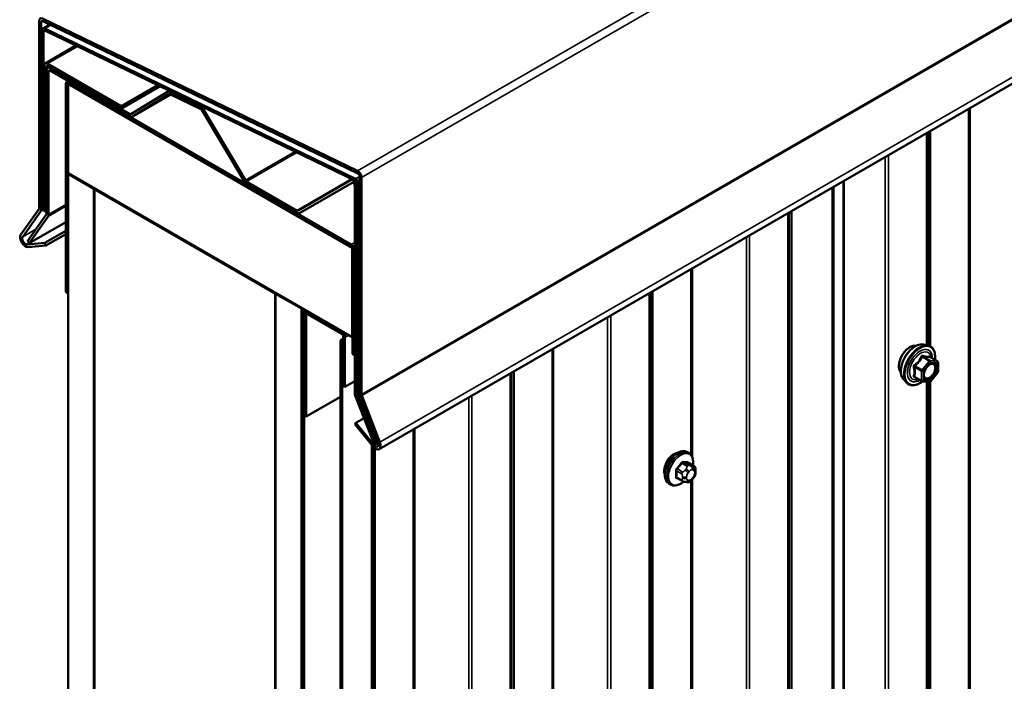
# Model space of a CAD drawing. Units: inches. Extents: x 0.6 to 33.4, y 0.6 to 21.4.
# Drawn here: x 26.2 to 28, y 16.4 to 17.7 of the extents above; entities that cross this region are included whole.
import ezdxf

# ---------------------------------------------------------------- set-up
doc = ezdxf.new("R2010")
doc.units = ezdxf.units.IN
doc.header["$LTSCALE"] = 2
doc.header["$MEASUREMENT"] = 0
doc.layers.add('Visible (ANSI)', color=7, linetype='Continuous', lineweight=50)
doc.layers.add('Visible Narrow (ANSI)', color=7, linetype='Continuous', lineweight=35)

msp = doc.modelspace()

# ---------------------------------------------------------------- linework, layer by layer
at = {"layer": 'Visible (ANSI)'}
for p, q in [((26.8562, 16.86604), (32.51306, 20.13203)), ((26.23586, 17.30611), (26.23586, 17.64774)), ((26.24204, 17.65191), (26.81701, 17.37378)), ((26.23963, 17.64557), (26.23963, 17.30393)), ((26.24058, 17.30339), (26.24058, 17.6301)), ((26.24232, 17.63396), (26.25499, 17.64128)), ((26.81731, 17.36926), (26.24234, 17.64739)), ((26.24606, 17.6338), (26.81311, 17.3595)), ((26.81335, 17.35589), (26.2463, 17.63019)), ((26.24359, 17.62836), (26.24359, 17.30165)), ((26.2465, 17.57027), (26.30287, 17.60282)), ((26.24454, 17.56593), (26.24454, 17.30152)), ((26.24831, 17.29934), (26.24831, 17.56375)), ((26.24925, 17.55776), (26.24925, 17.29637)), ((26.25122, 17.56211), (26.25413, 17.56379)), ((26.38596, 17.49203), (26.25125, 17.5698)), ((26.25125, 17.56545), (26.38596, 17.48768)), ((26.40121, 17.47779), (26.25597, 17.56164)), ((26.25302, 17.29419), (26.25302, 17.55558)), ((26.25597, 17.55728), (26.40121, 17.47343)), ((26.28442, 17.5328), (26.28442, 17.15308)), ((26.28618, 17.53671), (26.28889, 17.53827)), ((26.28743, 17.15134), (26.28743, 17.53106)), ((26.28888, 17.5332), (26.28838, 17.53291)), ((26.28838, 17.53291), (26.80692, 17.23353)), ((26.28838, 17.36961), (26.28838, 17.53291)), ((26.80485, 17.2393), (26.29045, 17.53629)), ((26.29045, 17.5328), (26.80485, 17.23582)), ((26.38596, 17.49203), (26.45249, 17.53045)), ((26.38596, 17.48768), (26.4566, 17.52846)), ((26.46973, 17.51853), (26.40333, 17.4776)), ((26.40596, 17.47296), (26.47569, 17.51322)), ((26.40604, 17.47301), (26.47244, 17.51394)), ((26.46981, 17.51858), (26.4731, 17.52048)), ((26.53047, 17.49109), (26.47402, 17.5184)), ((26.47432, 17.51388), (26.53078, 17.48657)), ((26.38596, 17.48768), (26.38596, 17.49203)), ((26.61226, 17.35688), (26.53566, 17.48596)), ((26.53305, 17.48432), (26.60965, 17.35525)), ((26.80692, 17.07023), (26.28838, 17.36961)), ((26.28838, 17.36852), (26.28932, 17.36907)), ((26.33552, 17.34131), (26.28838, 17.36852)), ((26.28838, 10.83655), (26.28838, 17.36852)), ((26.8205, 16.96798), (26.8205, 17.36403)), ((26.82427, 17.36186), (26.82427, 16.9658)), ((26.70617, 17.30171), (26.6143, 17.35476)), ((26.6143, 17.3504), (26.70617, 17.29736)), ((26.80413, 17.35686), (26.70826, 17.30151)), ((26.71092, 17.29689), (26.80679, 17.35224)), ((26.80413, 17.35686), (26.80742, 17.35876)), ((26.81182, 17.34693), (26.81182, 16.96813)), ((26.8156, 16.96595), (26.8156, 17.34475)), ((26.81654, 16.96772), (26.81654, 17.35066)), ((26.81956, 17.34892), (26.81956, 16.96598)), ((27.70401, 17.35552), (27.70401, 11.10567)), ((27.70415, 17.35561), (27.70415, 11.1032)), ((26.33646, 17.34185), (26.33552, 17.34131)), ((26.33552, 10.80934), (26.33552, 17.34131)), ((26.33646, 17.34076), (26.3374, 17.34131)), ((26.33646, 17.34076), (26.66644, 17.15025)), ((26.33646, 10.80879), (26.33646, 17.34076)), ((26.20239, 17.25758), (26.23547, 17.30464)), ((26.23873, 17.30057), (26.20566, 17.25352)), ((26.24886, 17.2949), (26.2144, 17.24588)), ((26.21767, 17.24182), (26.25212, 17.29084)), ((26.24359, 17.30165), (26.24058, 17.30339)), ((26.24359, 17.30165), (26.24454, 17.30219)), ((26.24454, 17.30152), (26.24831, 17.29934)), ((26.24831, 17.29934), (26.24925, 17.29988)), ((26.21767, 17.24182), (26.28442, 17.28036)), ((26.24616, 17.24248), (26.28442, 17.26456)), ((26.24805, 17.23762), (26.28442, 17.25861)), ((26.21371, 17.23958), (26.24616, 17.24248)), ((26.2144, 17.24588), (26.21767, 17.24182)), ((26.24805, 17.23762), (26.21559, 17.23472)), ((26.24616, 17.24248), (26.24805, 17.23762)), ((26.80698, 17.23356), (26.80692, 17.23353)), ((26.80692, 17.23353), (26.80692, 17.07023)), ((26.80786, 17.23059), (26.80786, 17.04008)), ((26.81088, 17.03833), (26.81088, 17.22885)), ((26.28442, 17.15308), (26.28743, 17.15134)), ((26.28743, 17.15134), (26.28838, 17.15188)), ((26.66739, 17.15079), (26.66644, 17.15025)), ((26.66644, 17.15025), (26.66644, 10.61828)), ((26.66739, 17.1497), (26.66833, 17.15025)), ((26.66739, 10.61773), (26.66739, 17.1497)), ((26.71453, 17.12249), (26.66739, 17.1497)), ((26.71547, 17.12303), (26.71453, 17.12249)), ((26.71453, 10.59051), (26.71453, 17.12249)), ((26.71641, 17.12249), (26.71547, 17.12194)), ((26.71547, 17.12194), (26.71547, 10.58997)), ((26.71924, 17.11977), (26.71547, 17.12194)), ((26.71924, 17.11977), (26.72018, 17.12031)), ((26.71924, 10.58779), (26.71924, 17.11977)), ((26.72018, 17.11225), (26.72018, 16.92696)), ((26.72195, 17.11616), (26.72466, 17.11772)), ((26.7232, 16.92522), (26.7232, 17.11051)), ((26.78788, 17.08014), (26.72622, 17.11574)), ((26.72622, 17.11225), (26.78788, 17.07665)), ((26.79089, 17.06724), (26.78575, 17.06427)), ((26.78575, 10.5323), (26.78575, 17.06427)), ((26.78575, 17.06427), (26.78877, 17.06253)), ((26.79089, 17.06376), (26.78877, 17.06253)), ((26.78877, 17.06253), (26.78877, 10.53056)), ((26.79089, 17.07143), (26.79089, 16.9814)), ((26.79391, 16.97965), (26.79391, 17.06969)), ((26.80786, 17.07078), (26.80692, 17.07023)), ((27.85004, 17.05687), (27.85791, 17.05527)), ((26.80786, 17.04008), (26.81088, 17.03833)), ((26.81088, 17.03833), (26.81182, 17.03888)), ((27.8752, 17.02645), (27.86212, 17.03401)), ((27.8764, 17.02437), (27.8764, 17.00703)), ((27.87587, 17.00552), (27.86286, 16.98934)), ((26.81182, 16.99), (26.79391, 16.97965)), ((27.81335, 16.99333), (27.81868, 16.98732)), ((27.84678, 16.98992), (27.83369, 16.99748)), ((27.86078, 16.98845), (27.84777, 16.98961)), ((26.79089, 16.9814), (26.79391, 16.97965)), ((26.78575, 16.96133), (26.7232, 16.92522)), ((26.81272, 16.96373), (26.84718, 16.87492)), ((26.85045, 16.87522), (26.81599, 16.96402)), ((26.85179, 16.87501), (26.81734, 16.96381)), ((26.81995, 16.96405), (26.85441, 16.87524)), ((26.85447, 16.87833), (26.8214, 16.96358)), ((26.82466, 16.96387), (26.85774, 16.87863)), ((26.7232, 16.92522), (26.72018, 16.92696)), ((26.81208, 16.91138), (26.81397, 16.91406)), ((26.84454, 16.871), (26.81208, 16.91138)), ((26.81397, 16.91406), (26.82869, 16.92257)), ((26.81397, 16.91406), (26.84642, 16.87369)), ((26.84718, 16.87492), (26.85045, 16.87522)), ((26.85045, 16.87522), (26.85148, 16.87581)), ((26.85441, 16.87524), (26.85179, 16.87501)), ((26.85441, 16.87524), (26.85518, 16.87569)), ((27.42161, 16.85889), (27.41878, 16.86052)), ((27.42983, 16.83555), (27.42074, 16.8408)), ((27.43384, 16.82626), (27.43384, 16.82376)), ((27.40905, 16.80775), (27.39996, 16.81299)), ((27.4178, 16.80572), (27.41593, 16.80589)), ((27.42988, 16.81324), (27.428, 16.81091)), ((27.38827, 16.80115), (27.38544, 16.80279))]:
    msp.add_line(p, q, dxfattribs=at)
for centre, start, end in [((27.874, 17.02437), 0, 60), ((27.874, 17.00703), 321.20602, 0), ((27.84798, 16.992), 240, 264.89609), ((27.86099, 16.99084), 264.89609, 321.20602)]:
    msp.add_arc(centre, 0.0024, start, end, dxfattribs=at)
for centre, major_axis, start_param, end_param in [((26.24258, 17.64387), (-0.00475, 0.00823), 5.5786886, 7.0685835), ((26.24258, 17.64387), (-0.00208, 0.00361), 5.5786886, 7.0685835), ((26.24654, 17.62666), (-0.00422, 0.0073), 5.5786886, 7.0685835), ((26.24654, 17.62666), (-0.00208, 0.00361), 5.5786886, 7.0685835), ((26.25125, 17.56205), (-0.00475, 0.00823), 5.4977871, 7.0685835), ((26.25125, 17.56205), (-0.00208, 0.00361), 5.4977871, 7.0685835), ((26.25597, 17.55388), (-0.00475, 0.00823), 5.4977871, 7.0685835), ((26.25597, 17.55388), (-0.00208, 0.00361), 5.4977871, 7.0685835), ((26.29045, 17.52932), (-0.00427, 0.00739), 5.4977871, 7.0685835), ((26.29045, 17.52932), (-0.00213, 0.0037), 5.4977871, 7.0685835), ((26.47456, 17.51035), (-0.00475, 0.00823), 5.5786886, 6.2997953), ((26.47456, 17.51035), (-0.00208, 0.00361), 5.5786886, 6.2997953), ((26.53101, 17.48304), (-0.00475, 0.00823), 4.7331015, 5.5786886), ((26.53101, 17.48304), (0.00208, -0.00361), 1.5915088, 2.437096), ((26.40121, 17.48119), (0.00208, -0.00361), 5.4977871, 6.2997953), ((26.40121, 17.48119), (0.00475, -0.00823), 5.4977871, 6.2997953), ((26.81755, 17.36573), (0.00475, -0.00823), 0.7853982, 2.437096), ((26.81755, 17.36573), (-0.00208, 0.00361), 3.9269908, 5.5786886), ((26.6143, 17.35816), (0.00475, -0.00823), 4.7331015, 5.4977871), ((26.6143, 17.35816), (-0.00208, 0.00361), 1.5915088, 2.3561945), ((26.80888, 17.34863), (-0.00475, 0.00823), 3.9269908, 6.2831853), ((26.80888, 17.34863), (-0.00208, 0.00361), 3.9269908, 6.2831853), ((26.81359, 17.35236), (0.00422, -0.0073), 0.7853982, 2.437096), ((26.81359, 17.35236), (-0.00208, 0.00361), 3.9269908, 5.5786886), ((26.23292, 17.30781), (0.00208, -0.00361), 0.2617994, 0.7853982), ((26.23292, 17.30781), (0.00475, -0.00823), 0.2617994, 0.7853982), ((26.2463, 17.29807), (0.00208, -0.00361), 0.2617994, 0.7853982), ((26.2463, 17.29807), (0.00475, -0.00823), 0.2617994, 0.7853982), ((26.70617, 17.30512), (0.00208, -0.00361), 5.4977871, 6.2831853), ((26.70617, 17.30512), (0.00475, -0.00823), 5.4977871, 6.2831853), ((26.21076, 17.24717), (0.00683, -0.01184), 3.403392, 6.0213859), ((26.21076, 17.24717), (-0.00417, 0.00722), 0.2617994, 2.8797933), ((26.80485, 17.23233), (-0.00427, 0.00739), 3.9269908, 5.4977871), ((26.80485, 17.23233), (0.00213, -0.0037), 0.7853982, 2.3561945), ((26.72622, 17.10877), (-0.00427, 0.00739), 5.4977871, 7.0685835), ((26.72622, 17.10877), (-0.00213, 0.0037), 5.4977871, 7.0685835), ((26.78788, 17.07317), (-0.00427, 0.00739), 3.9269908, 5.4977871), ((26.78788, 17.07317), (0.00213, -0.0037), 0.7853982, 2.3561945), ((26.81854, 16.96425), (0.00475, -0.00823), 3.9269908, 4.4505896), ((26.81854, 16.96425), (-0.00208, 0.00361), 0.7853982, 1.3089969), ((26.8225, 16.96427), (-0.00422, 0.0073), 0.7853982, 1.3089969), ((26.8225, 16.96427), (0.00208, -0.00361), 3.9269908, 4.4505896), ((26.82722, 16.9641), (-0.00475, 0.00823), 0.7853982, 1.3089969), ((26.82722, 16.9641), (0.00208, -0.00361), 3.9269908, 4.4505896), ((26.84937, 16.87788), (0.00683, -0.01184), 4.9741884, 7.5921822), ((26.84937, 16.87788), (0.00417, -0.00722), 4.9741884, 7.5921822), ((27.39433, 16.83615), (0.01257, 0.02177), 0.4159912, 2.7256015)]:
    msp.add_ellipse(centre, major_axis=major_axis, ratio=0.5773503, start_param=start_param, end_param=end_param, dxfattribs=at)
for points, knots in [([(27.80853, 17.00641), (27.80812, 17.00688), (27.80774, 17.00738), (27.80636, 17.00955), (27.80565, 17.01151), (27.80486, 17.01596), (27.80482, 17.01849), (27.80544, 17.0238), (27.8061, 17.02659), (27.80805, 17.03214), (27.80933, 17.03489), (27.81238, 17.04011), (27.81415, 17.04256), (27.81802, 17.04693), (27.82011, 17.04885), (27.82443, 17.05195), (27.82665, 17.05313), (27.83102, 17.0546), (27.83316, 17.05489), (27.83555, 17.05464), (27.83593, 17.05459), (27.8363, 17.05451)], [3.0714788, 3.0714788, 3.0714788, 3.0714788, 3.1729134, 3.1729134, 3.4819077, 3.4819077, 3.8076744, 3.8076744, 4.1355524, 4.1355524, 4.4621128, 4.4621128, 4.7881098, 4.7881098, 5.1147501, 5.1147501, 5.4426864, 5.4426864, 5.7678436, 5.7678436, 5.8297004, 5.8297004, 5.8297004, 5.8297004]), ([(27.81335, 16.99333), (27.81173, 16.99516), (27.81051, 16.99741), (27.80881, 17.00272), (27.80841, 17.00584), (27.80852, 17.01258), (27.80906, 17.01622), (27.81103, 17.02356), (27.81245, 17.02727), (27.81602, 17.03439), (27.81815, 17.03781), (27.82295, 17.04405), (27.8256, 17.04686), (27.83119, 17.05161), (27.83414, 17.05353), (27.84006, 17.05625), (27.84303, 17.05705), (27.84732, 17.05724), (27.8487, 17.05714), (27.85004, 17.05687)], [3.0704143, 3.0704143, 3.0704143, 3.0704143, 3.3623997, 3.3623997, 3.6840335, 3.6840335, 4.0161119, 4.0161119, 4.3469002, 4.3469002, 4.6762307, 4.6762307, 5.0059115, 5.0059115, 5.3374702, 5.3374702, 5.6681659, 5.6681659, 5.8307649, 5.8307649, 5.8307649, 5.8307649]), ([(27.85791, 17.05527), (27.86044, 17.05475), (27.86273, 17.05362), (27.86652, 17.05028), (27.86802, 17.0481), (27.87019, 17.04284), (27.87082, 17.03971), (27.87106, 17.03402), (27.87094, 17.0316), (27.8706, 17.02911)], [5.8307649, 5.8307649, 5.8307649, 5.8307649, 6.1370923, 6.1370923, 6.4398247, 6.4398247, 6.7586418, 6.7586418, 6.9737949, 6.9737949, 6.9737949, 6.9737949]), ([(27.85132, 16.99626), (27.8509, 16.99708), (27.85059, 16.99815), (27.85036, 17.00059), (27.85041, 17.00192), (27.85085, 17.00476), (27.85124, 17.00628), (27.85236, 17.00935), (27.85309, 17.0109), (27.85481, 17.01386), (27.8558, 17.01526), (27.85793, 17.01776), (27.85907, 17.01886), (27.86134, 17.02063), (27.86248, 17.02131), (27.86459, 17.02223), (27.86557, 17.02247), (27.86644, 17.02253), (27.86646, 17.02253), (27.86649, 17.02253)], [3.2382433, 3.2382433, 3.2382433, 3.2382433, 3.5626245, 3.5626245, 3.857486, 3.857486, 4.1549998, 4.1549998, 4.4567363, 4.4567363, 4.7600057, 4.7600057, 5.0615971, 5.0615971, 5.3588174, 5.3588174, 5.6539171, 5.6539171, 5.6629359, 5.6629359, 5.6629359, 5.6629359]), ([(27.86212, 17.03401), (27.86199, 17.03408), (27.86192, 17.03415), (27.86183, 17.03423), (27.86181, 17.03425), (27.86181, 17.03425), (27.86181, 17.03425), (27.86181, 17.03425)], [0.024605139, 0.024605139, 0.024605139, 0.024605139, 0.035997017, 0.035997017, 0.045975075, 0.045975075, 0.046840155, 0.046840155, 0.046840155, 0.046840155]), ([(27.84793, 16.9896), (27.84626, 16.98829), (27.84455, 16.98713), (27.83976, 16.9844), (27.83666, 16.98321), (27.83074, 16.98214), (27.82791, 16.98224), (27.82294, 16.98374), (27.82079, 16.98508), (27.81892, 16.98705), (27.8188, 16.98718), (27.81868, 16.98732)], [8.2015454, 8.2015454, 8.2015454, 8.2015454, 8.3829746, 8.3829746, 8.7086083, 8.7086083, 9.0288888, 9.0288888, 9.3323905, 9.3323905, 9.3535996, 9.3535996, 9.3535996, 9.3535996]), ([(27.38544, 16.80279), (27.38366, 16.80382), (27.38213, 16.80529), (27.37967, 16.80897), (27.37879, 16.81122), (27.37773, 16.81639), (27.37762, 16.81936), (27.37824, 16.82562), (27.37897, 16.82892), (27.38119, 16.83547), (27.38267, 16.83873), (27.38622, 16.84488), (27.38829, 16.84779), (27.39282, 16.85297), (27.39529, 16.85526), (27.40043, 16.85897), (27.4031, 16.86039), (27.40839, 16.86215), (27.41101, 16.8625), (27.41538, 16.86202), (27.41718, 16.86145), (27.41878, 16.86052)], [3.403392, 3.403392, 3.403392, 3.403392, 3.681014, 3.681014, 3.9800454, 3.9800454, 4.3079425, 4.3079425, 4.6415545, 4.6415545, 4.9730618, 4.9730618, 5.3035063, 5.3035063, 5.6349936, 5.6349936, 5.9685885, 5.9685885, 6.2964722, 6.2964722, 6.5449847, 6.5449847, 6.5449847, 6.5449847]), ([(27.42161, 16.85889), (27.4234, 16.85786), (27.42492, 16.85639), (27.42738, 16.85271), (27.42826, 16.85046), (27.42932, 16.84529), (27.42943, 16.84232), (27.42903, 16.83822), (27.42889, 16.83722), (27.42871, 16.8362)], [0.2617994, 0.2617994, 0.2617994, 0.2617994, 0.5394214, 0.5394214, 0.8384527, 0.8384527, 1.1663498, 1.1663498, 1.2712189, 1.2712189, 1.2712189, 1.2712189]), ([(27.42983, 16.83555), (27.43033, 16.83527), (27.43085, 16.83493), (27.43162, 16.83429), (27.43192, 16.83402), (27.43244, 16.83344), (27.43267, 16.83312), (27.4331, 16.83236), (27.43328, 16.8319), (27.4335, 16.83106), (27.43357, 16.83068), (27.43369, 16.8298), (27.43373, 16.82931), (27.43383, 16.82795), (27.43384, 16.82709), (27.43384, 16.82626)], [0, 0, 0, 0, 0.03767676, 0.03767676, 0.06186304, 0.06186304, 0.08454047, 0.08454047, 0.11199525, 0.11199525, 0.1347104, 0.1347104, 0.16604504, 0.16604504, 0.2223381, 0.2223381, 0.2223381, 0.2223381]), ([(27.43384, 16.82376), (27.43384, 16.82246), (27.43383, 16.82121), (27.43354, 16.81948), (27.43345, 16.81908), (27.4332, 16.8183), (27.43304, 16.81793), (27.43269, 16.81723), (27.4325, 16.81691), (27.43186, 16.81588), (27.43138, 16.8152), (27.43056, 16.81409), (27.43022, 16.81366), (27.42988, 16.81324)], [0, 0, 0, 0, 0.08829504, 0.08829504, 0.11264316, 0.11264316, 0.13541767, 0.13541767, 0.1573849, 0.1573849, 0.20674821, 0.20674821, 0.23843575, 0.23843575, 0.23843575, 0.23843575]), ([(27.41175, 16.80658), (27.41091, 16.80587), (27.41006, 16.80519), (27.40662, 16.80271), (27.40395, 16.80128), (27.39866, 16.79953), (27.39604, 16.79918), (27.39167, 16.79966), (27.38987, 16.80023), (27.38827, 16.80115)], [2.3816257, 2.3816257, 2.3816257, 2.3816257, 2.4934009, 2.4934009, 2.8269959, 2.8269959, 3.1548795, 3.1548795, 3.403392, 3.403392, 3.403392, 3.403392]), ([(27.41593, 16.80589), (27.41521, 16.80595), (27.41442, 16.80604), (27.41334, 16.80622), (27.41309, 16.80627), (27.41265, 16.80636), (27.41247, 16.8064), (27.41211, 16.80649), (27.41192, 16.80653), (27.41148, 16.80666), (27.41121, 16.80675), (27.41068, 16.80695), (27.41041, 16.80705), (27.40976, 16.80735), (27.40939, 16.80755), (27.40905, 16.80775)], [0, 0, 0, 0, 0.06266163, 0.06266163, 0.08102536, 0.08102536, 0.09296794, 0.09296794, 0.10413124, 0.10413124, 0.11997907, 0.11997907, 0.13657606, 0.13657606, 0.16278759, 0.16278759, 0.16278759, 0.16278759]), ([(27.428, 16.81091), (27.42686, 16.80948), (27.42566, 16.80801), (27.42384, 16.80657), (27.42345, 16.80631), (27.42276, 16.80598), (27.42246, 16.80587), (27.4218, 16.80571), (27.42144, 16.80566), (27.42085, 16.80562), (27.4206, 16.80561), (27.41988, 16.8056), (27.41943, 16.80561), (27.41857, 16.80565), (27.41818, 16.80569), (27.4178, 16.80572)], [0, 0, 0, 0, 0.106625, 0.106625, 0.1328436, 0.1328436, 0.15064141, 0.15064141, 0.1728331, 0.1728331, 0.19114548, 0.19114548, 0.22801658, 0.22801658, 0.26161479, 0.26161479, 0.26161479, 0.26161479])]:
    msp.add_open_spline(points, degree=3, knots=knots, dxfattribs=at)
at = {"layer": 'Visible Narrow (ANSI)'}
for p, q in [((26.81701, 17.37378), (32.47386, 20.63977)), ((26.82427, 17.36186), (32.48112, 20.62784)), ((26.82427, 16.9658), (32.48112, 20.23179)), ((26.82466, 16.96387), (32.48152, 20.22986)), ((26.85774, 16.87863), (32.51459, 20.14461)), ((26.23963, 17.64557), (26.24259, 17.64727)), ((26.24359, 17.62836), (26.24655, 17.63007)), ((26.24606, 17.6338), (26.25717, 17.64022)), ((26.25125, 17.5698), (26.3059, 17.60136)), ((26.24831, 17.56375), (26.25125, 17.56545)), ((26.25597, 17.56164), (26.25691, 17.56218)), ((26.25302, 17.55558), (26.25597, 17.55728)), ((26.28743, 17.53106), (26.28838, 17.53161)), ((26.29045, 17.53629), (26.29139, 17.53683)), ((26.40604, 17.47301), (26.47569, 17.51322)), ((26.47244, 17.51394), (26.47251, 17.51398)), ((26.47402, 17.5184), (26.47556, 17.51929)), ((26.40121, 17.47779), (26.43943, 17.49985)), ((26.53047, 17.49109), (26.53202, 17.49198)), ((26.53566, 17.48596), (26.53968, 17.48827)), ((27.93192, 11.24831), (27.93192, 17.48711)), ((27.93479, 11.24903), (27.93479, 17.48877)), ((27.85557, 17.05574), (27.85557, 17.44303)), ((27.85806, 17.05524), (27.85806, 17.44447)), ((27.86151, 17.05404), (27.86151, 17.44646)), ((27.86275, 17.05335), (27.86275, 17.44718)), ((26.61226, 17.35688), (26.703, 17.40927)), ((26.6143, 17.35476), (26.70611, 17.40777)), ((27.78002, 11.10473), (27.78002, 17.39941)), ((27.78576, 11.10617), (27.78576, 17.40272)), ((26.81311, 17.3595), (26.8205, 17.36377)), ((26.70617, 17.30171), (26.80609, 17.3594)), ((26.8156, 17.34475), (26.81654, 17.3453)), ((26.81956, 17.34892), (26.8205, 17.34946)), ((27.6831, 11.10466), (27.6831, 17.34345)), ((27.68597, 11.10538), (27.68597, 17.34511)), ((26.25212, 17.29084), (26.28442, 17.30948)), ((26.25302, 17.29419), (26.28442, 17.31232)), ((26.23873, 17.30057), (26.24209, 17.30251)), ((26.23963, 17.30393), (26.24058, 17.30448)), ((27.60219, 11.00019), (27.60219, 17.29674)), ((27.60468, 11.0035), (27.60468, 17.29818)), ((27.60813, 11.06044), (27.60813, 17.30017)), ((27.60937, 11.06209), (27.60937, 17.30089)), ((26.20566, 17.25352), (26.22941, 17.26723)), ((27.52664, 10.95845), (27.52664, 17.25312)), ((27.53238, 10.95989), (27.53238, 17.25643)), ((26.21371, 17.23958), (26.21764, 17.24185)), ((26.80485, 17.2393), (26.81182, 17.24333)), ((26.81088, 17.22885), (26.81182, 17.22939)), ((27.42516, 16.85588), (27.42516, 17.19453)), ((27.42803, 16.85069), (27.42803, 17.19619)), ((27.34881, 10.8539), (27.34881, 17.15045)), ((27.3513, 10.85721), (27.3513, 17.15189)), ((27.35475, 10.91415), (27.35475, 17.15388)), ((27.35599, 10.9158), (27.35599, 17.1546)), ((26.72018, 17.11225), (26.7232, 17.11051)), ((26.7232, 17.11051), (26.72622, 17.11225)), ((26.72716, 17.11628), (26.72622, 17.11574)), ((26.72622, 17.11574), (26.72622, 17.11225)), ((27.279, 10.8136), (27.279, 17.11014)), ((27.27326, 10.81216), (27.27326, 17.10683)), ((26.78882, 17.08068), (26.78788, 17.08014)), ((26.78788, 17.08014), (26.78788, 17.07665)), ((26.80089, 17.07371), (26.79391, 17.06969)), ((26.79391, 17.06969), (26.79089, 17.07143)), ((27.17178, 10.80945), (27.17178, 17.04824)), ((27.17465, 10.81017), (27.17465, 17.0499)), ((27.86014, 17.02674), (27.84713, 17.01056)), ((27.84729, 17.03416), (27.86014, 17.02674)), ((27.86184, 17.02772), (27.84899, 17.03514)), ((27.84968, 17.00837), (27.86269, 17.02456)), ((27.87485, 17.02656), (27.86184, 17.02772)), ((27.862, 17.03398), (27.87485, 17.02656)), ((27.86269, 17.02456), (27.8757, 17.02339)), ((27.8757, 17.02339), (27.8757, 17.00605)), ((27.09543, 10.70761), (27.09543, 17.00416)), ((27.09792, 10.71092), (27.09792, 17.0056)), ((27.10137, 10.76786), (27.10137, 17.00759)), ((27.10261, 10.76951), (27.10261, 17.00831)), ((27.83343, 17.01579), (27.84628, 17.00837)), ((27.84713, 17.01056), (27.83428, 17.01798)), ((27.84628, 17.00837), (27.84628, 16.99102)), ((27.84968, 16.99102), (27.84968, 17.00837)), ((27.8757, 17.00605), (27.86269, 16.98986)), ((27.84628, 16.99102), (27.83343, 16.99844)), ((27.86269, 16.98986), (27.84968, 16.99102)), ((27.85557, 15.74935), (27.85557, 16.98892)), ((27.85806, 15.74884), (27.85806, 16.98869)), ((27.86151, 15.74765), (27.86151, 16.9885)), ((27.86275, 15.74695), (27.86275, 16.98921)), ((26.8156, 16.96595), (26.81662, 16.96654)), ((26.81599, 16.96402), (26.81705, 16.96463)), ((26.81956, 16.96598), (26.8206, 16.96658)), ((26.81995, 16.96405), (26.82102, 16.96467)), ((27.01988, 10.66587), (27.01988, 16.96054)), ((27.02562, 10.66731), (27.02562, 16.96386)), ((26.9184, 10.66316), (26.9184, 16.90195)), ((26.92127, 10.66388), (26.92127, 16.90361)), ((26.84642, 16.87369), (26.84882, 16.87507)), ((26.84205, 10.56132), (26.84205, 16.8741)), ((26.84454, 10.56463), (26.84454, 16.871)), ((26.84799, 10.62157), (26.84799, 16.86763)), ((26.84923, 10.62322), (26.84923, 16.8668)), ((27.409, 16.84006), (27.41802, 16.83485)), ((27.42085, 16.83648), (27.41183, 16.8417)), ((27.42022, 16.84095), (27.42924, 16.83573)), ((27.39919, 16.82598), (27.40822, 16.82077)), ((27.40963, 16.82441), (27.40061, 16.82962)), ((27.41639, 16.82986), (27.41451, 16.82753)), ((27.42017, 16.82267), (27.42205, 16.825)), ((27.42761, 16.83509), (27.42573, 16.83526)), ((27.42762, 16.82822), (27.42949, 16.82805)), ((27.43228, 16.82409), (27.43228, 16.82159)), ((27.40822, 16.80958), (27.39919, 16.81479)), ((27.40984, 16.81549), (27.40984, 16.81299)), ((27.41738, 16.81299), (27.41738, 16.81549)), ((27.42205, 16.80885), (27.42017, 16.80902)), ((27.42516, 14.24309), (27.42516, 16.80769)), ((27.42949, 16.8144), (27.42762, 16.81207)), ((27.42803, 14.2379), (27.42803, 16.81094))]:
    msp.add_line(p, q, dxfattribs=at)
for centre, major_axis, ratio, start_param, end_param in [((27.82535, 17.02876), (-0.01417, -0.02454), 0.5773503, 3.3535374, 6.0712406), ((27.83523, 17.02306), (-0.01868, -0.03236), 0.5773503, 3.3322137, 6.0925643), ((27.84208, 17.01911), (-0.01998, -0.0346), 0.5773503, 3.3322137, 6.0925643), ((27.84327, 17.01842), (-0.01933, -0.03349), 0.5773503, 2.2053575, 7.2231213), ((27.84327, 17.01842), (0.01621, 0.02808), 0.5773503, 5.4975062, 10.2104571), ((27.84437, 17.01779), (-0.01407, -0.02437), 0.5773503, 2.5227558, 6.9020222), ((27.84984, 17.03733), (-0.00054, -0.00234), 0.5541429, 5.0798919, 6.0265085), ((27.83343, 17.01918), (0.0014, -0.00195), 0.009094, 4.4278645, 5.3744812), ((27.84644, 17.03537), (-0.00223, 0.0009), 0.3899094, 1.166601, 2.1132176), ((27.86099, 17.02554), (0.0012, 0.00208), 0.5773503, 0.2617994, 1.3089969), ((27.86099, 17.02554), (0.00187, -0.0015), 0.2113249, 0.6319143, 2.2027106), ((27.86285, 17.03617), (-0.00056, 0.00233), 0.9349583, 1.5568542, 2.5034709), ((27.86099, 17.02554), (0.00021, 0.00239), 0.7886751, 4.3615096, 5.9323059), ((27.874, 17.02437), (0.00021, 0.00239), 0.7886751, 4.3615096, 5.9323059), ((27.874, 17.02437), (0.0012, 0.00208), 0.5773503, 0, 0.2617994), ((27.874, 17.02437), (0.0024, 0), 0.5773503, 5.4977871, 6.2831853), ((27.83174, 17.01481), (-0.00232, -0.0006), 0.3546411, 3.8071343, 4.7537509), ((27.84798, 17.00935), (-0.0012, -0.00208), 0.5773503, 4.4505896, 5.4977871), ((27.84798, 17.00935), (0.0024, 0), 0.5773503, 3.9269908, 5.4977871), ((27.84798, 17.00935), (-0.00187, 0.0015), 0.2113249, 3.773507, 5.3443033), ((27.86747, 17.00026), (0.00187, -0.0015), 0.2106845, 3.7734035, 4.8836458), ((27.874, 17.00703), (0.0024, 0), 0.5773503, 5.4977871, 6.2831853), ((27.874, 17.00703), (0.00187, -0.0015), 0.2113249, 0, 0.6319143), ((27.83174, 16.99746), (0.00225, -0.00083), 0.7354565, 1.01996, 1.9665767), ((27.83343, 16.99505), (0.00054, 0.00234), 0.5541429, 0.1117394, 0.6899399), ((27.84798, 16.992), (-0.0012, -0.00208), 0.5773503, 5.4977871, 6.2831853), ((27.84798, 16.992), (-0.0024, 0), 0.5773503, 0.7853982, 2.3561945), ((27.84798, 16.992), (-0.00021, -0.00239), 0.7886751, 0, 1.2199169), ((27.86099, 16.99084), (-0.00021, -0.00239), 0.7886751, 0, 1.2199169), ((27.86099, 16.99084), (0.00187, -0.0015), 0.2113249, 0, 0.6319143), ((27.40211, 16.83165), (-0.01667, -0.02887), 0.5773503, 3.1415927, 6.2831853), ((27.40494, 16.83002), (-0.01667, -0.02887), 0.5773503, 3.1415927, 6.2831853), ((27.4067, 16.829), (-0.01581, -0.02738), 0.5773503, 2.1472928, 7.2888968), ((27.34228, 16.87126), (-0.07105, -0.04994), 0.7886751, 1.8438762, 1.9994753), ((27.34266, 16.87072), (0.07212, 0.05069), 0.7886751, 4.9854688, 5.141068), ((27.40853, 16.84073), (-0.00109, 0.00077), 0.2555579, 0.809446, 2.1875445), ((27.4123, 16.84291), (-0.00017, -0.00132), 0.7414172, 4.5847151, 5.9628136), ((27.35426, 16.87818), (-0.08096, 0.03141), 0.2113249, 2.4318788, 2.5874779), ((27.35388, 16.8772), (0.08218, -0.03189), 0.2113249, 5.5734714, 5.7290706), ((27.42069, 16.84216), (-0.00005, -0.00133), 0.8311618, 4.5152259, 5.8933244), ((27.39825, 16.82543), (-0.00133, -0.00009), 0.5307316, 3.8910029, 5.2691014), ((27.33629, 16.85582), (0.04342, -0.07521), 0.5773503, 0.7075986, 0.8631977), ((27.33705, 16.85626), (-0.04408, 0.07634), 0.5773503, 3.8491912, 4.0047904), ((27.40013, 16.83029), (0.000984, -0.0009), 0.1658133, 3.978215, 5.3563135), ((27.41105, 16.8224), (0.002, 0.00346), 0.5773503, 1.3089969, 2.3561945), ((27.4164, 16.82485), (0.00416, -0.00334), 0.2113249, 0.6319143, 2.2027106), ((27.41828, 16.82718), (-0.00416, 0.00334), 0.2113249, 3.773507, 5.3443033), ((27.42296, 16.8187), (0.00394, 0.00683), 0.5773503, 1.3089969, 2.3561945), ((27.41944, 16.83284), (0.002, 0.00346), 0.5773503, 0.2617994, 1.3089969), ((27.42483, 16.82104), (0.00394, 0.00683), 0.5773503, 0.2617994, 1.3089969), ((27.42385, 16.8304), (0.00047, 0.00531), 0.7886751, 4.3615096, 5.9323059), ((27.42572, 16.83023), (0.00047, 0.00531), 0.7886751, 4.3615096, 5.9323059), ((27.42783, 16.83209), (0.002, 0.00346), 0.5773503, 0, 0.2617994), ((27.42671, 16.82087), (0.00394, 0.00683), 0.5773503, 5.4977871, 6.5449847), ((27.42671, 16.81837), (-0.00394, -0.00683), 0.5773503, 1.3089969, 2.3561945), ((27.42851, 16.82626), (0.00533, 0), 0.5773503, 5.4977871, 6.2831853), ((27.42851, 16.82376), (0.00533, 0), 0.5773503, 5.4977871, 6.2831853), ((27.39825, 16.81425), (0.00133, -0.00009), 0.6204762, 0.8274449, 2.2055434), ((27.40013, 16.81156), (0.00017, 0.00132), 0.7414172, 0.1651025, 1.0577268), ((27.34228, 16.8473), (0.08096, -0.03141), 0.2113249, 5.5734714, 5.6126316), ((27.41105, 16.81121), (-0.002, -0.00346), 0.5773503, 5.4977871, 6.2831853), ((27.41361, 16.81766), (-0.00533, 0), 0.5773503, 0.7853982, 2.3561945), ((27.41361, 16.81516), (0.00533, 0), 0.5773503, 3.9269908, 5.4977871), ((27.4164, 16.8112), (-0.00047, -0.00531), 0.7886751, 0, 1.2199169), ((27.42296, 16.8162), (-0.00394, -0.00683), 0.5773503, 5.4977871, 6.5449847), ((27.41828, 16.81103), (-0.00047, -0.00531), 0.7886751, 0, 1.2199169), ((27.42483, 16.81604), (-0.00394, -0.00683), 0.5773503, 0.2617994, 1.3089969), ((27.42385, 16.81425), (0.00416, -0.00334), 0.2113249, 0, 0.6319143), ((27.42572, 16.81658), (0.00416, -0.00334), 0.2113249, 0, 0.6319143)]:
    msp.add_ellipse(centre, major_axis=major_axis, ratio=ratio, start_param=start_param, end_param=end_param, dxfattribs=at)
msp.add_ellipse((27.86269, 17.00721), major_axis=(-0.00917, -0.01589), ratio=0.5773503, dxfattribs=at)
for points, knots in [([(27.84844, 17.03677), (27.84813, 17.03685), (27.84783, 17.03688), (27.84708, 17.03682), (27.84666, 17.03666), (27.84601, 17.03618), (27.84576, 17.03591), (27.84544, 17.03538), (27.84533, 17.03516), (27.84525, 17.03493)], [-0.097231966, -0.097231966, -0.097231966, -0.097231966, -0.074882683, -0.074882683, -0.041601491, -0.041601491, -0.016000573, -0.016000573, 0, 0, 0, 0]), ([(27.86066, 17.03567), (27.86032, 17.03557), (27.85996, 17.03547), (27.85856, 17.03522), (27.85734, 17.03517), (27.85587, 17.0353), (27.8544, 17.03543), (27.85268, 17.03574), (27.85003, 17.03636), (27.84924, 17.03656), (27.84844, 17.03677)], [-0.79389075, -0.79389075, -0.79389075, -0.79389075, -0.73452768, -0.73452768, -0.58748351, -0.58748351, -0.58748351, -0.44043934, -0.44043934, -0.38107627, -0.38107627, -0.38107627, -0.38107627]), ([(27.83302, 17.01972), (27.83271, 17.01951), (27.83243, 17.01926), (27.83183, 17.01856), (27.83156, 17.01808), (27.8313, 17.01716), (27.83126, 17.01676), (27.83131, 17.0161), (27.83136, 17.01585), (27.83143, 17.01561)], [-0.097231966, -0.097231966, -0.097231966, -0.097231966, -0.074882683, -0.074882683, -0.041601491, -0.041601491, -0.016000573, -0.016000573, 0, 0, 0, 0]), ([(27.84525, 17.03493), (27.84492, 17.03406), (27.84457, 17.03321), (27.84323, 17.03029), (27.84203, 17.02829), (27.84056, 17.02646), (27.83909, 17.02463), (27.83734, 17.02296), (27.83465, 17.02086), (27.83385, 17.02028), (27.83302, 17.01972)], [-0.79343171, -0.79343171, -0.79343171, -0.79343171, -0.73407951, -0.73407951, -0.58703534, -0.58703534, -0.58703534, -0.43999117, -0.43999117, -0.38063897, -0.38063897, -0.38063897, -0.38063897]), ([(27.83428, 17.01798), (27.83513, 17.01859), (27.83595, 17.01922), (27.83874, 17.02151), (27.84059, 17.02332), (27.84216, 17.02528), (27.84374, 17.02724), (27.84505, 17.02935), (27.84654, 17.03239), (27.84693, 17.03327), (27.84729, 17.03416)], [0.38063897, 0.38063897, 0.38063897, 0.38063897, 0.43999117, 0.43999117, 0.58703534, 0.58703534, 0.58703534, 0.73407951, 0.73407951, 0.79343171, 0.79343171, 0.79343171, 0.79343171]), ([(27.84729, 17.03416), (27.84731, 17.0343), (27.84734, 17.03443), (27.84745, 17.03474), (27.84756, 17.0349), (27.84789, 17.03516), (27.84813, 17.03524), (27.84859, 17.03524), (27.84878, 17.0352), (27.84899, 17.03514)], [0, 0, 0, 0, 0.016000573, 0.016000573, 0.041601491, 0.041601491, 0.074882683, 0.074882683, 0.097231966, 0.097231966, 0.097231966, 0.097231966]), ([(27.84899, 17.03514), (27.84983, 17.03495), (27.85066, 17.03477), (27.85346, 17.0342), (27.85529, 17.03391), (27.85687, 17.03377), (27.85844, 17.03363), (27.85975, 17.03364), (27.86125, 17.03382), (27.86164, 17.03389), (27.862, 17.03398)], [0.38107627, 0.38107627, 0.38107627, 0.38107627, 0.44043934, 0.44043934, 0.58748351, 0.58748351, 0.58748351, 0.73452768, 0.73452768, 0.79389075, 0.79389075, 0.79389075, 0.79389075]), ([(27.85735, 17.01706), (27.85776, 17.01747), (27.85818, 17.01786), (27.86016, 17.01952), (27.86181, 17.02044), (27.86481, 17.02125), (27.8662, 17.0212), (27.86873, 17.02011), (27.86978, 17.01884), (27.87081, 17.01547), (27.87086, 17.01346), (27.87013, 17.00934), (27.8694, 17.00724), (27.86765, 17.00385), (27.86676, 17.00246), (27.86577, 17.00124)], [0.04497176, 0.04497176, 0.04497176, 0.04497176, 0.08028028, 0.08028028, 0.20872874, 0.20872874, 0.33060969, 0.33060969, 0.47998326, 0.47998326, 0.61751594, 0.61751594, 0.74414261, 0.74414261, 0.83564392, 0.83564392, 0.83564392, 0.83564392]), ([(27.86208, 17.03403), (27.86204, 17.03414), (27.862, 17.03425), (27.8618, 17.03479), (27.86161, 17.03514), (27.86125, 17.03554), (27.8611, 17.03565), (27.86084, 17.03571), (27.86075, 17.0357), (27.86066, 17.03567)], [-0.083033185, -0.083033185, -0.083033185, -0.083033185, -0.074882683, -0.074882683, -0.041601491, -0.041601491, -0.016000573, -0.016000573, 0, 0, 0, 0]), ([(27.862, 17.03398), (27.86202, 17.03401), (27.86204, 17.03403), (27.86208, 17.03402), (27.8621, 17.03402), (27.86212, 17.03401)], [0, 0, 0, 0, 0.016000573, 0.016000573, 0.024605139, 0.024605139, 0.024605139, 0.024605139]), ([(27.86748, 16.99962), (27.86861, 17.00103), (27.86964, 17.00262), (27.87166, 17.00653), (27.8725, 17.00895), (27.87335, 17.01371), (27.87328, 17.01602), (27.8721, 17.01991), (27.87088, 17.02137), (27.86844, 17.02242), (27.8675, 17.02258), (27.86649, 17.02253)], [-0.83564392, -0.83564392, -0.83564392, -0.83564392, -0.74414261, -0.74414261, -0.61751594, -0.61751594, -0.47998326, -0.47998326, -0.33060969, -0.33060969, -0.25332364, -0.25332364, -0.25332364, -0.25332364]), ([(27.83143, 17.01561), (27.83169, 17.01472), (27.83192, 17.01383), (27.83262, 17.01078), (27.8329, 17.00868), (27.8329, 17.00672), (27.8329, 17.00476), (27.83262, 17.00294), (27.83192, 17.00059), (27.83169, 16.99994), (27.83143, 16.99931)], [-0.79389075, -0.79389075, -0.79389075, -0.79389075, -0.73452768, -0.73452768, -0.58748351, -0.58748351, -0.58748351, -0.44043934, -0.44043934, -0.38107627, -0.38107627, -0.38107627, -0.38107627]), ([(27.83343, 17.01579), (27.83337, 17.01594), (27.83332, 17.01608), (27.83324, 17.01647), (27.83324, 17.0167), (27.83336, 17.01719), (27.83352, 17.01744), (27.83389, 17.01778), (27.83408, 17.01789), (27.83428, 17.01798)], [0, 0, 0, 0, 0.016000573, 0.016000573, 0.041601491, 0.041601491, 0.074882683, 0.074882683, 0.097231966, 0.097231966, 0.097231966, 0.097231966]), ([(27.83343, 16.99844), (27.83368, 16.9991), (27.83389, 16.99979), (27.83454, 17.00228), (27.83481, 17.00422), (27.83481, 17.00632), (27.83481, 17.00842), (27.83454, 17.01067), (27.83389, 17.01391), (27.83368, 17.01485), (27.83343, 17.01579)], [0.38107627, 0.38107627, 0.38107627, 0.38107627, 0.44043934, 0.44043934, 0.58748351, 0.58748351, 0.58748351, 0.73452768, 0.73452768, 0.79389075, 0.79389075, 0.79389075, 0.79389075]), ([(27.86577, 17.00124), (27.86456, 16.99973), (27.86319, 16.99843), (27.86009, 16.99628), (27.85833, 16.99558), (27.85531, 16.9954), (27.85403, 16.9958), (27.85212, 16.99745), (27.85147, 16.99863), (27.85082, 17.00145), (27.85079, 17.00303), (27.85113, 17.00543), (27.85129, 17.00617), (27.85149, 17.00691)], [-0.83564392, -0.83564392, -0.83564392, -0.83564392, -0.7228785, -0.7228785, -0.58435367, -0.58435367, -0.45806676, -0.45806676, -0.33967028, -0.33967028, -0.23060447, -0.23060447, -0.18395836, -0.18395836, -0.18395836, -0.18395836]), ([(27.83143, 16.99931), (27.83133, 16.99907), (27.83128, 16.99884), (27.83129, 16.99827), (27.83141, 16.99796), (27.83185, 16.99751), (27.8321, 16.99735), (27.83259, 16.99715), (27.8328, 16.99709), (27.83302, 16.99704)], [-0.097231966, -0.097231966, -0.097231966, -0.097231966, -0.074882683, -0.074882683, -0.041601491, -0.041601491, -0.016000573, -0.016000573, 0, 0, 0, 0]), ([(27.8337, 16.99748), (27.83358, 16.99754), (27.83349, 16.99761), (27.83328, 16.99783), (27.83323, 16.99798), (27.83328, 16.99824), (27.83334, 16.99834), (27.83343, 16.99844)], [0.024605139, 0.024605139, 0.024605139, 0.024605139, 0.041601491, 0.041601491, 0.074882683, 0.074882683, 0.097231966, 0.097231966, 0.097231966, 0.097231966]), ([(27.85132, 16.99626), (27.85171, 16.99549), (27.85221, 16.99484), (27.85394, 16.99334), (27.85541, 16.99288), (27.85889, 16.99309), (27.86093, 16.99389), (27.8645, 16.99637), (27.86608, 16.99788), (27.86748, 16.99962)], [0.39193068, 0.39193068, 0.39193068, 0.39193068, 0.45806676, 0.45806676, 0.58435367, 0.58435367, 0.7228785, 0.7228785, 0.83564392, 0.83564392, 0.83564392, 0.83564392]), ([(27.41135, 16.84321), (27.41119, 16.84322), (27.41104, 16.84323), (27.41038, 16.84319), (27.40986, 16.84302), (27.40897, 16.84249), (27.40859, 16.84218), (27.40803, 16.84158), (27.40782, 16.84133), (27.40763, 16.84106)], [-0.10594378, -0.10594378, -0.10594378, -0.10594378, -0.09268701, -0.09268701, -0.05149278, -0.05149278, -0.01980492, -0.01980492, 0, 0, 0, 0]), ([(27.409, 16.84006), (27.40914, 16.84027), (27.40929, 16.84047), (27.40971, 16.84093), (27.41, 16.84116), (27.41068, 16.84157), (27.41107, 16.8417), (27.41158, 16.84172), (27.41171, 16.84171), (27.41183, 16.8417)], [0, 0, 0, 0, 0.01980492, 0.01980492, 0.05149278, 0.05149278, 0.09268701, 0.09268701, 0.10594378, 0.10594378, 0.10594378, 0.10594378]), ([(27.4214, 16.84042), (27.4213, 16.84096), (27.42112, 16.84142), (27.42067, 16.84203), (27.42043, 16.84223), (27.41999, 16.84242), (27.4198, 16.84246), (27.41961, 16.84247)], [-0.091772912, -0.091772912, -0.091772912, -0.091772912, -0.051492782, -0.051492782, -0.019804916, -0.019804916, 0, 0, 0, 0]), ([(27.42022, 16.84095), (27.42036, 16.84094), (27.42049, 16.84091), (27.42066, 16.84084), (27.4207, 16.84082), (27.42074, 16.8408)], [0, 0, 0, 0, 0.019804916, 0.019804916, 0.026454019, 0.026454019, 0.026454019, 0.026454019]), ([(27.39936, 16.83078), (27.39921, 16.83061), (27.39907, 16.83043), (27.3985, 16.82968), (27.39815, 16.82905), (27.39771, 16.8279), (27.39759, 16.82739), (27.3975, 16.82658), (27.39749, 16.82628), (27.39751, 16.82599)], [-0.10594378, -0.10594378, -0.10594378, -0.10594378, -0.09268701, -0.09268701, -0.05149278, -0.05149278, -0.01980492, -0.01980492, 0, 0, 0, 0]), ([(27.39919, 16.82598), (27.39917, 16.8262), (27.39917, 16.82644), (27.39924, 16.82705), (27.39933, 16.82744), (27.39966, 16.82832), (27.39993, 16.8288), (27.40037, 16.82937), (27.40049, 16.8295), (27.40061, 16.82962)], [0, 0, 0, 0, 0.01980492, 0.01980492, 0.05149278, 0.05149278, 0.09268701, 0.09268701, 0.10594378, 0.10594378, 0.10594378, 0.10594378]), ([(27.39751, 16.81497), (27.39749, 16.81479), (27.39749, 16.81461), (27.39754, 16.81392), (27.39769, 16.81347), (27.39815, 16.81285), (27.39841, 16.81264), (27.39892, 16.81241), (27.39914, 16.81235), (27.39936, 16.81232)], [-0.10594378, -0.10594378, -0.10594378, -0.10594378, -0.09268701, -0.09268701, -0.05149278, -0.05149278, -0.01980492, -0.01980492, 0, 0, 0, 0]), ([(27.39996, 16.81299), (27.39978, 16.8131), (27.39963, 16.81323), (27.39931, 16.81366), (27.3992, 16.81401), (27.39918, 16.81453), (27.39918, 16.81466), (27.39919, 16.81479)], [0.026454019, 0.026454019, 0.026454019, 0.026454019, 0.051492782, 0.051492782, 0.092687007, 0.092687007, 0.105943778, 0.105943778, 0.105943778, 0.105943778])]:
    msp.add_open_spline(points, degree=3, knots=knots, dxfattribs=at)
for points, degree in [([(27.83302, 16.99704), (27.83376, 16.99689), (27.83449, 16.99674), (27.8352, 16.99661)], 3), ([(27.41451, 16.82753), (27.41126, 16.82347), (27.40963, 16.82441)], 2), ([(27.41802, 16.83485), (27.41965, 16.83391), (27.41639, 16.82986)], 2), ([(27.42573, 16.83526), (27.42248, 16.83555), (27.42085, 16.83648)], 2), ([(27.42924, 16.83573), (27.43087, 16.8348), (27.42761, 16.83509)], 2), ([(27.40822, 16.82077), (27.40984, 16.81983), (27.40984, 16.81549)], 2), ([(27.40984, 16.81299), (27.40984, 16.80864), (27.40822, 16.80958)], 2)]:
    msp.add_open_spline(points, degree=degree, dxfattribs=at)

doc.saveas('drawing.dxf')
